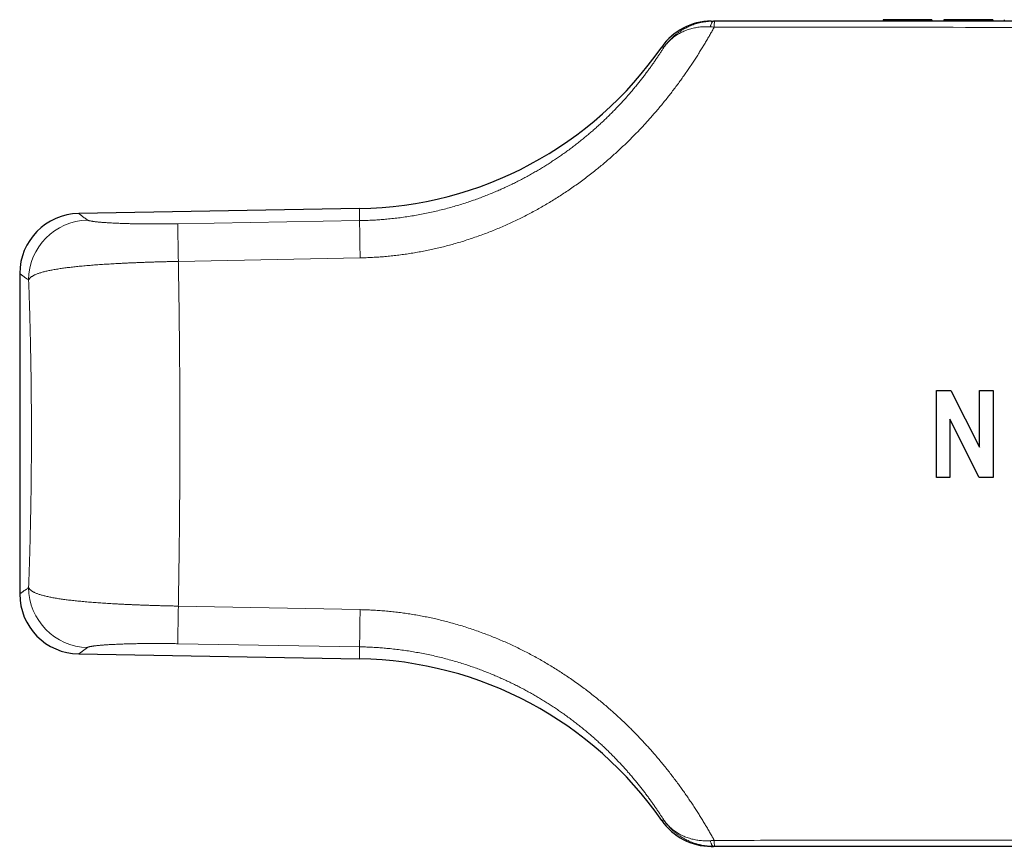
# Model space of a CAD drawing. Units: millimetres. Extents: x 8 to 417, y 12 to 268.
# Drawn here: x 27 to 60, y 239 to 266 of the extents above; entities that cross this region are included whole.
import ezdxf

# ---------------------------------------------------------------- set-up
doc = ezdxf.new("R2010")
doc.units = ezdxf.units.MM

msp = doc.modelspace()

# ---------------------------------------------------------------- linework, layer by layer
at = {"color": 7, "linetype": 'Continuous', "lineweight": 30}
for p, q in [((49.886, 266.138), (49.952, 266.139)), ((49.986, 266.139), (49.952, 266.139)), ((55.594, 266.189), (55.594, 266.139)), ((57.225, 266.189), (55.594, 266.189)), ((57.225, 266.189), (57.225, 266.139)), ((57.625, 266.189), (57.625, 266.139)), ((59.255, 266.189), (57.625, 266.189)), ((59.255, 266.189), (59.255, 266.139)), ((59.633, 266.189), (59.633, 266.139)), ((38.163, 259.891), (28.81, 259.728)), ((26.845, 257.728), (26.845, 247.05)), ((57.37, 250.933), (57.37, 253.834)), ((57.37, 253.834), (57.853, 253.834)), ((57.853, 253.834), (58.811, 251.942)), ((58.811, 251.942), (58.811, 253.834)), ((58.811, 253.834), (59.258, 253.834)), ((59.258, 253.834), (59.258, 250.933)), ((58.791, 250.933), (57.818, 252.87)), ((57.818, 252.87), (57.818, 250.933)), ((57.818, 250.933), (57.37, 250.933)), ((59.258, 250.933), (58.791, 250.933)), ((28.81, 245.051), (38.163, 244.887)), ((49.886, 238.641), (49.952, 238.639)), ((49.986, 238.639), (49.952, 238.639))]:
    msp.add_line(p, q, dxfattribs=at)
at = {"color": 252, "linetype": 'Continuous', "lineweight": 0}
for p, q in [((38.163, 259.891), (38.163, 259.491)), ((38.163, 259.491), (32.11, 259.386)), ((32.127, 258.134), (38.181, 258.251)), ((32.127, 246.645), (38.181, 246.527)), ((38.163, 245.287), (32.11, 245.392)), ((38.163, 244.887), (38.163, 245.287))]:
    msp.add_line(p, q, dxfattribs=at)
at = {"color": 252, "linetype": 'Continuous', "lineweight": 0, "flags": 128}
for points in [[(49.952, 266.139), (49.945, 266.139), (49.938, 266.137), (49.932, 266.133), (49.925, 266.129), (49.918, 266.123), (49.911, 266.116), (49.905, 266.107), (49.898, 266.097), (49.892, 266.086), (49.885, 266.074), (49.879, 266.06), (49.872, 266.045), (49.866, 266.029), (49.86, 266.011), (49.854, 265.993), (49.848, 265.973), (49.842, 265.952)], [(49.952, 238.639), (49.945, 238.64), (49.938, 238.642), (49.932, 238.645), (49.925, 238.65), (49.918, 238.656), (49.911, 238.663), (49.905, 238.672), (49.898, 238.682), (49.892, 238.693), (49.885, 238.705), (49.879, 238.719), (49.872, 238.734), (49.866, 238.75), (49.86, 238.767), (49.854, 238.786), (49.848, 238.806), (49.842, 238.827)]]:
    msp.add_lwpolyline(points, dxfattribs=at)
at = {"color": 7, "linetype": 'Continuous', "lineweight": 30}
for centre, radius, start, end in [((49.869, 264.139), 2, 90, 145.3219), ((37.945, 272.389), 12.5, 271, 325.3219), ((28.845, 257.728), 2, 90.9986, 180.0011), ((28.845, 247.05), 2, 179.9986, 269.0014), ((37.945, 232.389), 12.5, 34.6781, 89), ((49.869, 240.639), 2, 214.6781, 270)]:
    msp.add_arc(centre, radius, start, end, dxfattribs=at)
at = {"color": 252, "linetype": 'Continuous', "lineweight": 0}
for centre, radius, start, end in [((51.139, 265.964), 1.166, 171.3308, 181.1292), ((29.146, 257.508), 2.004, 91.2203, 179.8318), ((160.133, 260.543), 128.028, 180.51774, 181.07845), ((172.623, 260.763), 134.466, 180.54198, 181.07046), ((29.146, 247.27), 2.004, 180.1682, 268.7797), ((160.133, 244.235), 128.028, 178.92155, 179.48226), ((172.623, 244.015), 134.466, 178.92954, 179.45802), ((51.139, 238.815), 1.166, 178.8708, 188.6692)]:
    msp.add_arc(centre, radius, start, end, dxfattribs=at)
for points, knots in [([(38.181, 258.251), (38.25, 258.253), (38.388, 258.256), (38.594, 258.266), (38.801, 258.278), (39.008, 258.295), (39.214, 258.314), (39.421, 258.338), (39.628, 258.364), (39.834, 258.395), (40.04, 258.428), (40.245, 258.466), (40.448, 258.506), (40.651, 258.55), (40.853, 258.597), (41.054, 258.647), (41.259, 258.703), (41.47, 258.763), (41.684, 258.829), (41.898, 258.899), (42.11, 258.972), (42.316, 259.047), (42.518, 259.125), (42.715, 259.204), (42.91, 259.287), (43.103, 259.372), (43.294, 259.46), (43.484, 259.551), (43.671, 259.645), (43.857, 259.742), (44.04, 259.841), (44.222, 259.943), (44.401, 260.048), (44.578, 260.154), (44.753, 260.263), (44.926, 260.375), (45.102, 260.491), (45.28, 260.614), (45.46, 260.743), (45.638, 260.873), (45.813, 261.006), (45.979, 261.136), (46.136, 261.263), (46.285, 261.387), (46.432, 261.513), (46.576, 261.639), (46.717, 261.766), (46.856, 261.894), (46.992, 262.023), (47.126, 262.153), (47.257, 262.283), (47.385, 262.413), (47.51, 262.544), (47.633, 262.675), (47.753, 262.807), (47.87, 262.938), (47.988, 263.073), (48.107, 263.212), (48.225, 263.354), (48.34, 263.496), (48.453, 263.637), (48.563, 263.779), (48.672, 263.922), (48.779, 264.066), (48.883, 264.209), (48.984, 264.352), (49.082, 264.493), (49.178, 264.634), (49.27, 264.773), (49.359, 264.91), (49.446, 265.046), (49.529, 265.18), (49.61, 265.312), (49.688, 265.442), (49.764, 265.57), (49.836, 265.696), (49.907, 265.82), (49.951, 265.901), (49.973, 265.941)], [0, 0, 0, 0, 0.012261, 0.024525, 0.03679, 0.049054, 0.061314, 0.073678, 0.086045, 0.098414, 0.110781, 0.123145, 0.135457, 0.147773, 0.160089, 0.172404, 0.184717, 0.198123, 0.211532, 0.224943, 0.238353, 0.251759, 0.264492, 0.277229, 0.289967, 0.302704, 0.315438, 0.328172, 0.340909, 0.353647, 0.366384, 0.379117, 0.391851, 0.404588, 0.417326, 0.430063, 0.442796, 0.456729, 0.470665, 0.484604, 0.498541, 0.512473, 0.525016, 0.537562, 0.550109, 0.562655, 0.575198, 0.58774, 0.600286, 0.612833, 0.625378, 0.637921, 0.650463, 0.663008, 0.675555, 0.6881, 0.700642, 0.714283, 0.727928, 0.741574, 0.755219, 0.76886, 0.783043, 0.797228, 0.811414, 0.825597, 0.839999, 0.854403, 0.868807, 0.883209, 0.897697, 0.912188, 0.926679, 0.941167, 0.955874, 0.970584, 0.985293, 1, 1, 1, 1]), ([(48.293, 265.261), (48.295, 265.263), (48.313, 265.29), (48.349, 265.34), (48.404, 265.409), (48.461, 265.476), (48.522, 265.541), (48.587, 265.604), (48.655, 265.664), (48.725, 265.721), (48.798, 265.775), (48.871, 265.824), (48.946, 265.869), (49.023, 265.912), (49.102, 265.951), (49.184, 265.987), (49.268, 266.02), (49.354, 266.049), (49.44, 266.073), (49.524, 266.094), (49.608, 266.11), (49.693, 266.123), (49.778, 266.132), (49.843, 266.137), (49.879, 266.138), (49.886, 266.138)], [0, 0, 0, 0, 0.0052945, 0.0517776, 0.0982606, 0.1451025, 0.1919445, 0.2399254, 0.2879063, 0.3362827, 0.3846592, 0.4308851, 0.4771111, 0.5236912, 0.5702713, 0.617976, 0.6656807, 0.7137762, 0.7618717, 0.8070067, 0.8521622, 0.8972972, 0.9431912, 0.9891068, 1, 1, 1, 1]), ([(48.293, 265.261), (48.295, 265.263), (48.311, 265.286), (48.343, 265.329), (48.391, 265.388), (48.443, 265.445), (48.498, 265.499), (48.556, 265.552), (48.618, 265.602), (48.683, 265.649), (48.75, 265.693), (48.818, 265.733), (48.887, 265.769), (48.959, 265.803), (49.033, 265.833), (49.11, 265.861), (49.19, 265.885), (49.271, 265.906), (49.352, 265.923), (49.433, 265.937), (49.513, 265.946), (49.594, 265.953), (49.676, 265.956), (49.759, 265.956), (49.814, 265.953), (49.842, 265.952)], [0, 0, 0, 0, 0.005091, 0.050153, 0.095258, 0.140362, 0.185424, 0.23195, 0.278524, 0.325097, 0.371623, 0.416439, 0.461298, 0.506157, 0.550973, 0.597234, 0.643541, 0.689849, 0.736109, 0.780023, 0.824019, 0.868055, 0.912091, 0.956086, 1, 1, 1, 1]), ([(49.842, 265.952), (49.864, 265.95), (49.907, 265.947), (49.951, 265.943), (49.973, 265.941)], [0, 0, 0, 0, 0.499641, 1, 1, 1, 1]), ([(49.973, 265.941), (50.562, 265.94), (53.352, 265.938), (58.342, 265.934), (62.909, 265.93), (65.275, 265.928), (65.441, 265.928)], [0, 0, 0, 0, 0.114189, 0.541072, 0.967956, 1, 1, 1, 1]), ([(48.293, 265.261), (48.288, 265.262), (48.277, 265.265), (48.263, 265.268), (48.251, 265.271), (48.241, 265.273), (48.234, 265.275), (48.229, 265.276), (48.225, 265.277), (48.225, 265.277), (48.225, 265.277)], [0, 0, 0, 0, 0.124992, 0.249984, 0.374979, 0.499975, 0.624979, 0.749984, 0.874992, 1, 1, 1, 1]), ([(48.293, 265.261), (48.274, 265.23), (48.235, 265.169), (48.174, 265.076), (48.111, 264.98), (48.045, 264.882), (47.976, 264.782), (47.903, 264.679), (47.828, 264.575), (47.75, 264.468), (47.669, 264.36), (47.585, 264.25), (47.497, 264.138), (47.406, 264.024), (47.311, 263.909), (47.214, 263.793), (47.118, 263.683), (47.027, 263.579), (46.939, 263.482), (46.848, 263.384), (46.756, 263.285), (46.661, 263.186), (46.563, 263.087), (46.463, 262.987), (46.36, 262.887), (46.255, 262.787), (46.147, 262.687), (46.038, 262.588), (45.926, 262.489), (45.812, 262.391), (45.696, 262.293), (45.574, 262.193), (45.445, 262.09), (45.31, 261.986), (45.173, 261.882), (45.033, 261.779), (44.893, 261.68), (44.754, 261.584), (44.616, 261.491), (44.475, 261.4), (44.332, 261.31), (44.188, 261.221), (44.041, 261.134), (43.892, 261.049), (43.742, 260.966), (43.59, 260.884), (43.436, 260.804), (43.28, 260.726), (43.123, 260.65), (42.964, 260.577), (42.803, 260.505), (42.636, 260.433), (42.462, 260.362), (42.282, 260.291), (42.1, 260.223), (41.916, 260.157), (41.724, 260.092), (41.521, 260.027), (41.309, 259.964), (41.095, 259.904), (40.88, 259.849), (40.664, 259.797), (40.447, 259.749), (40.228, 259.705), (40.009, 259.665), (39.789, 259.629), (39.568, 259.597), (39.346, 259.569), (39.134, 259.547), (38.932, 259.529), (38.74, 259.515), (38.548, 259.504), (38.356, 259.496), (38.227, 259.493), (38.163, 259.491)], [0, 0, 0, 0, 0.014718, 0.029439, 0.044161, 0.058882, 0.0736, 0.088522, 0.10345, 0.118378, 0.133305, 0.148228, 0.163307, 0.178391, 0.193477, 0.20856, 0.223639, 0.236054, 0.248473, 0.260892, 0.273311, 0.285726, 0.298248, 0.310773, 0.3233, 0.335825, 0.348347, 0.360816, 0.373289, 0.385763, 0.398236, 0.410706, 0.424331, 0.43796, 0.451591, 0.465221, 0.478846, 0.491668, 0.504495, 0.517322, 0.530149, 0.542972, 0.555794, 0.568619, 0.581446, 0.594271, 0.607094, 0.619915, 0.632739, 0.645565, 0.658389, 0.671211, 0.685246, 0.699285, 0.713326, 0.727365, 0.7414, 0.757262, 0.773128, 0.788993, 0.804855, 0.820716, 0.836581, 0.852446, 0.868307, 0.884168, 0.900032, 0.915896, 0.931756, 0.945403, 0.959053, 0.972704, 0.986353, 1, 1, 1, 1]), ([(28.81, 259.728), (28.81, 259.728), (28.811, 259.727), (28.815, 259.724), (28.822, 259.719), (28.832, 259.712), (28.845, 259.703), (28.86, 259.691), (28.878, 259.678), (28.9, 259.662), (28.924, 259.644), (28.951, 259.624), (28.98, 259.602), (29.009, 259.582), (29.034, 259.563), (29.056, 259.546), (29.079, 259.53), (29.095, 259.518), (29.103, 259.512)], [0, 0, 0, 0, 0.066958, 0.136471, 0.205983, 0.275514, 0.345045, 0.414576, 0.484224, 0.553873, 0.623521, 0.693187, 0.762854, 0.83252, 0.874389, 0.916258, 0.958129, 1, 1, 1, 1]), ([(32.11, 259.386), (32.079, 259.386), (32.017, 259.385), (31.925, 259.384), (31.833, 259.382), (31.741, 259.382), (31.649, 259.381), (31.556, 259.38), (31.463, 259.38), (31.371, 259.38), (31.28, 259.38), (31.183, 259.381), (31.081, 259.381), (30.975, 259.382), (30.871, 259.384), (30.775, 259.385), (30.687, 259.387), (30.606, 259.388), (30.527, 259.39), (30.45, 259.392), (30.368, 259.395), (30.282, 259.397), (30.192, 259.401), (30.106, 259.404), (30.022, 259.408), (29.941, 259.412), (29.863, 259.416), (29.789, 259.42), (29.722, 259.425), (29.661, 259.429), (29.606, 259.433), (29.554, 259.437), (29.505, 259.441), (29.458, 259.446), (29.414, 259.45), (29.372, 259.455), (29.334, 259.46), (29.298, 259.464), (29.265, 259.469), (29.234, 259.474), (29.205, 259.48), (29.18, 259.485), (29.158, 259.49), (29.139, 259.495), (29.124, 259.501), (29.112, 259.506), (29.106, 259.51), (29.103, 259.512)], [0, 0, 0, 0, 0.019024, 0.038065, 0.057111, 0.076152, 0.095177, 0.114786, 0.134413, 0.154047, 0.173674, 0.193284, 0.217111, 0.240958, 0.264805, 0.288633, 0.308216, 0.327815, 0.347419, 0.367019, 0.386603, 0.411402, 0.436221, 0.46104, 0.485841, 0.511244, 0.536665, 0.562087, 0.587491, 0.609278, 0.63108, 0.652887, 0.67469, 0.696478, 0.718763, 0.741062, 0.763367, 0.785668, 0.807954, 0.831792, 0.855641, 0.87949, 0.903329, 0.927492, 0.951664, 0.975837, 1, 1, 1, 1]), ([(27.142, 257.514), (27.145, 257.521), (27.152, 257.535), (27.166, 257.556), (27.183, 257.576), (27.204, 257.596), (27.228, 257.616), (27.256, 257.635), (27.288, 257.654), (27.323, 257.673), (27.362, 257.691), (27.403, 257.709), (27.448, 257.725), (27.495, 257.742), (27.545, 257.758), (27.598, 257.773), (27.655, 257.788), (27.715, 257.803), (27.778, 257.818), (27.844, 257.832), (27.915, 257.846), (27.99, 257.86), (28.069, 257.873), (28.148, 257.886), (28.227, 257.898), (28.306, 257.909), (28.387, 257.92), (28.471, 257.93), (28.557, 257.941), (28.646, 257.951), (28.736, 257.96), (28.83, 257.97), (28.928, 257.979), (29.029, 257.988), (29.133, 257.997), (29.237, 258.006), (29.341, 258.014), (29.445, 258.021), (29.551, 258.029), (29.659, 258.036), (29.768, 258.043), (29.879, 258.05), (29.991, 258.056), (30.107, 258.062), (30.225, 258.069), (30.347, 258.075), (30.47, 258.08), (30.593, 258.086), (30.716, 258.091), (30.839, 258.096), (30.963, 258.101), (31.087, 258.105), (31.213, 258.109), (31.339, 258.114), (31.466, 258.117), (31.594, 258.121), (31.725, 258.124), (31.859, 258.128), (31.993, 258.131), (32.082, 258.133), (32.127, 258.134)], [0, 0, 0, 0, 0.018081, 0.03617, 0.054262, 0.072351, 0.090432, 0.108803, 0.127182, 0.145565, 0.163944, 0.182314, 0.199998, 0.217688, 0.235377, 0.253061, 0.27086, 0.288659, 0.306235, 0.323811, 0.342249, 0.360693, 0.379138, 0.397575, 0.414173, 0.430775, 0.447377, 0.463974, 0.480677, 0.497379, 0.513878, 0.530377, 0.547662, 0.564953, 0.582244, 0.599528, 0.61586, 0.632197, 0.648534, 0.664865, 0.681197, 0.697535, 0.713873, 0.730205, 0.747255, 0.764312, 0.781368, 0.798419, 0.814949, 0.831486, 0.848022, 0.864553, 0.881205, 0.897858, 0.914273, 0.930688, 0.948013, 0.965344, 0.982676, 1, 1, 1, 1]), ([(32.127, 246.645), (32.129, 246.723), (32.131, 246.88), (32.135, 247.116), (32.139, 247.345), (32.143, 247.565), (32.146, 247.776), (32.149, 247.988), (32.152, 248.201), (32.154, 248.404), (32.157, 248.595), (32.159, 248.775), (32.161, 248.955), (32.163, 249.135), (32.165, 249.316), (32.166, 249.51), (32.168, 249.719), (32.17, 249.943), (32.172, 250.167), (32.173, 250.391), (32.175, 250.625), (32.176, 250.87), (32.177, 251.124), (32.178, 251.379), (32.179, 251.635), (32.179, 251.89), (32.179, 252.145), (32.179, 252.401), (32.179, 252.657), (32.179, 252.912), (32.179, 253.167), (32.178, 253.422), (32.177, 253.677), (32.176, 253.932), (32.174, 254.186), (32.173, 254.446), (32.171, 254.711), (32.169, 254.981), (32.167, 255.251), (32.164, 255.52), (32.161, 255.778), (32.159, 256.026), (32.156, 256.264), (32.153, 256.501), (32.15, 256.737), (32.146, 256.972), (32.143, 257.207), (32.139, 257.44), (32.135, 257.673), (32.131, 257.904), (32.129, 258.057), (32.127, 258.134)], [0, 0, 0, 0, 0.021442, 0.042886, 0.064329, 0.083173, 0.102021, 0.120869, 0.139717, 0.158561, 0.174317, 0.190074, 0.20583, 0.221484, 0.237139, 0.252794, 0.272035, 0.29128, 0.310525, 0.32977, 0.349011, 0.370719, 0.392431, 0.414145, 0.435857, 0.457565, 0.479272, 0.500984, 0.522698, 0.54441, 0.566118, 0.587826, 0.609538, 0.631251, 0.652964, 0.674671, 0.697943, 0.721221, 0.7445, 0.767777, 0.791049, 0.811875, 0.832705, 0.853537, 0.874367, 0.895193, 0.916152, 0.937114, 0.958079, 0.979041, 1, 1, 1, 1]), ([(27.142, 257.514), (27.129, 257.523), (27.103, 257.542), (27.068, 257.568), (27.035, 257.591), (27.005, 257.613), (26.977, 257.633), (26.952, 257.651), (26.93, 257.667), (26.91, 257.682), (26.893, 257.694), (26.879, 257.704), (26.868, 257.712), (26.86, 257.718), (26.853, 257.722), (26.848, 257.726), (26.846, 257.728), (26.845, 257.729), (26.845, 257.728), (26.845, 257.728)], [0, 0, 0, 0, 0.066451, 0.132903, 0.199355, 0.265807, 0.332258, 0.398752, 0.465248, 0.531745, 0.598241, 0.664736, 0.720181, 0.775627, 0.831072, 0.886527, 0.941981, 0.997436, 1, 1, 1, 1]), ([(27.142, 257.514), (27.144, 257.456), (27.148, 257.34), (27.155, 257.164), (27.161, 256.985), (27.166, 256.805), (27.172, 256.633), (27.177, 256.47), (27.181, 256.315), (27.185, 256.16), (27.189, 256.004), (27.193, 255.849), (27.197, 255.678), (27.202, 255.494), (27.206, 255.294), (27.21, 255.094), (27.214, 254.892), (27.217, 254.687), (27.221, 254.478), (27.224, 254.266), (27.226, 254.054), (27.229, 253.84), (27.231, 253.626), (27.232, 253.411), (27.234, 253.196), (27.235, 252.981), (27.236, 252.765), (27.236, 252.549), (27.236, 252.333), (27.236, 252.127), (27.235, 251.931), (27.235, 251.745), (27.234, 251.56), (27.232, 251.374), (27.231, 251.189), (27.229, 251.003), (27.227, 250.817), (27.225, 250.632), (27.223, 250.447), (27.22, 250.262), (27.217, 250.079), (27.214, 249.896), (27.211, 249.714), (27.207, 249.53), (27.203, 249.347), (27.199, 249.164), (27.195, 248.983), (27.19, 248.805), (27.186, 248.629), (27.181, 248.454), (27.176, 248.281), (27.171, 248.108), (27.165, 247.936), (27.16, 247.766), (27.154, 247.597), (27.148, 247.43), (27.144, 247.32), (27.142, 247.265)], [0, 0, 0, 0, 0.018689, 0.0373834, 0.0560795, 0.0747737, 0.0934627, 0.1091329, 0.124804, 0.1404742, 0.1559586, 0.171444, 0.1869284, 0.2063607, 0.2257991, 0.2452396, 0.264678, 0.2841102, 0.3042096, 0.3243134, 0.3444173, 0.3645166, 0.384616, 0.4047201, 0.4248241, 0.4449235, 0.465023, 0.4851271, 0.5052312, 0.5253307, 0.5426516, 0.5599769, 0.5773036, 0.5946289, 0.6119498, 0.6294377, 0.6469286, 0.6644194, 0.6819073, 0.6994573, 0.7170074, 0.7344359, 0.7518644, 0.7697458, 0.7876303, 0.8055149, 0.8233962, 0.8409782, 0.8585646, 0.8761526, 0.893739, 0.911321, 0.9290538, 0.9467911, 0.9645299, 0.9822672, 1, 1, 1, 1]), ([(27.142, 247.265), (27.13, 247.256), (27.106, 247.238), (27.072, 247.214), (27.041, 247.192), (27.012, 247.171), (26.986, 247.152), (26.961, 247.134), (26.939, 247.118), (26.92, 247.104), (26.902, 247.092), (26.887, 247.081), (26.874, 247.071), (26.864, 247.064), (26.855, 247.058), (26.849, 247.054), (26.846, 247.051), (26.845, 247.05), (26.845, 247.05), (26.845, 247.05)], [0, 0, 0, 0, 0.062251, 0.124501, 0.186758, 0.249015, 0.311268, 0.373522, 0.435776, 0.498029, 0.560305, 0.622583, 0.68486, 0.747136, 0.80939, 0.871644, 0.933898, 0.996151, 1, 1, 1, 1]), ([(27.142, 247.265), (27.145, 247.257), (27.152, 247.243), (27.166, 247.223), (27.183, 247.202), (27.204, 247.182), (27.228, 247.163), (27.256, 247.143), (27.288, 247.124), (27.323, 247.106), (27.362, 247.088), (27.403, 247.07), (27.448, 247.053), (27.495, 247.037), (27.545, 247.021), (27.598, 247.005), (27.655, 246.99), (27.715, 246.975), (27.778, 246.961), (27.844, 246.947), (27.915, 246.933), (27.99, 246.919), (28.069, 246.906), (28.148, 246.893), (28.227, 246.881), (28.306, 246.87), (28.387, 246.859), (28.471, 246.848), (28.557, 246.838), (28.646, 246.828), (28.736, 246.819), (28.83, 246.809), (28.928, 246.8), (29.029, 246.79), (29.133, 246.781), (29.237, 246.773), (29.341, 246.765), (29.445, 246.757), (29.551, 246.75), (29.659, 246.743), (29.768, 246.736), (29.879, 246.729), (29.991, 246.723), (30.107, 246.716), (30.225, 246.71), (30.347, 246.704), (30.47, 246.698), (30.593, 246.693), (30.716, 246.688), (30.839, 246.683), (30.963, 246.678), (31.087, 246.674), (31.213, 246.669), (31.339, 246.665), (31.466, 246.661), (31.594, 246.658), (31.725, 246.654), (31.859, 246.651), (31.993, 246.648), (32.082, 246.646), (32.127, 246.645)], [0, 0, 0, 0, 0.018081, 0.03617, 0.054262, 0.072351, 0.090432, 0.108803, 0.127182, 0.145565, 0.163944, 0.182314, 0.199998, 0.217688, 0.235377, 0.253061, 0.27086, 0.288659, 0.306235, 0.323811, 0.342249, 0.360693, 0.379138, 0.397575, 0.414173, 0.430775, 0.447377, 0.463974, 0.480677, 0.497379, 0.513878, 0.530377, 0.547662, 0.564953, 0.582244, 0.599528, 0.61586, 0.632197, 0.648534, 0.664865, 0.681197, 0.697535, 0.713873, 0.730205, 0.747255, 0.764312, 0.781368, 0.798419, 0.814949, 0.831486, 0.848022, 0.864553, 0.881205, 0.897858, 0.914273, 0.930688, 0.948013, 0.965344, 0.982676, 1, 1, 1, 1]), ([(38.181, 246.527), (38.25, 246.526), (38.388, 246.522), (38.594, 246.513), (38.801, 246.5), (39.008, 246.484), (39.214, 246.464), (39.421, 246.441), (39.628, 246.414), (39.834, 246.384), (40.04, 246.35), (40.245, 246.313), (40.448, 246.273), (40.651, 246.229), (40.853, 246.182), (41.054, 246.131), (41.259, 246.076), (41.47, 246.016), (41.684, 245.95), (41.898, 245.88), (42.11, 245.807), (42.316, 245.731), (42.518, 245.654), (42.715, 245.575), (42.91, 245.492), (43.103, 245.407), (43.294, 245.318), (43.484, 245.227), (43.671, 245.133), (43.857, 245.037), (44.04, 244.937), (44.222, 244.835), (44.401, 244.731), (44.578, 244.624), (44.753, 244.515), (44.926, 244.404), (45.102, 244.287), (45.28, 244.165), (45.46, 244.036), (45.638, 243.905), (45.813, 243.772), (45.979, 243.642), (46.136, 243.515), (46.285, 243.391), (46.432, 243.266), (46.576, 243.14), (46.717, 243.013), (46.856, 242.884), (46.992, 242.756), (47.126, 242.626), (47.257, 242.496), (47.385, 242.365), (47.51, 242.234), (47.633, 242.103), (47.753, 241.972), (47.87, 241.841), (47.988, 241.706), (48.107, 241.567), (48.225, 241.425), (48.34, 241.283), (48.453, 241.142), (48.563, 240.999), (48.672, 240.856), (48.779, 240.712), (48.883, 240.569), (48.984, 240.427), (49.082, 240.286), (49.178, 240.145), (49.27, 240.006), (49.359, 239.868), (49.446, 239.733), (49.529, 239.599), (49.61, 239.467), (49.688, 239.337), (49.764, 239.209), (49.836, 239.082), (49.907, 238.958), (49.951, 238.878), (49.973, 238.838)], [0, 0, 0, 0, 0.012261, 0.024525, 0.03679, 0.049054, 0.061314, 0.073678, 0.086045, 0.098414, 0.110781, 0.123145, 0.135457, 0.147773, 0.160089, 0.172404, 0.184717, 0.198123, 0.211532, 0.224943, 0.238353, 0.251759, 0.264492, 0.277229, 0.289967, 0.302704, 0.315438, 0.328172, 0.340909, 0.353647, 0.366384, 0.379117, 0.391851, 0.404588, 0.417326, 0.430063, 0.442796, 0.456729, 0.470665, 0.484604, 0.498541, 0.512473, 0.525016, 0.537562, 0.550109, 0.562655, 0.575198, 0.58774, 0.600286, 0.612833, 0.625378, 0.637921, 0.650463, 0.663008, 0.675555, 0.6881, 0.700642, 0.714283, 0.727928, 0.741574, 0.755219, 0.76886, 0.783043, 0.797228, 0.811414, 0.825597, 0.839999, 0.854403, 0.868807, 0.883209, 0.897697, 0.912188, 0.926679, 0.941167, 0.955874, 0.970584, 0.985293, 1, 1, 1, 1]), ([(28.81, 245.051), (28.81, 245.051), (28.811, 245.051), (28.815, 245.054), (28.822, 245.06), (28.832, 245.067), (28.845, 245.076), (28.86, 245.088), (28.878, 245.101), (28.9, 245.117), (28.924, 245.135), (28.951, 245.154), (28.98, 245.176), (29.009, 245.197), (29.034, 245.216), (29.056, 245.232), (29.079, 245.249), (29.095, 245.261), (29.103, 245.267)], [0, 0, 0, 0, 0.066958, 0.136471, 0.205983, 0.275514, 0.345045, 0.414576, 0.484224, 0.553873, 0.623521, 0.693187, 0.762854, 0.83252, 0.874389, 0.916258, 0.958129, 1, 1, 1, 1]), ([(32.11, 245.392), (32.079, 245.393), (32.017, 245.394), (31.925, 245.395), (31.833, 245.396), (31.741, 245.397), (31.649, 245.398), (31.556, 245.398), (31.463, 245.399), (31.371, 245.399), (31.28, 245.398), (31.183, 245.398), (31.081, 245.397), (30.975, 245.396), (30.871, 245.395), (30.775, 245.394), (30.687, 245.392), (30.606, 245.39), (30.527, 245.388), (30.45, 245.386), (30.368, 245.384), (30.282, 245.381), (30.192, 245.378), (30.106, 245.375), (30.022, 245.371), (29.941, 245.367), (29.863, 245.363), (29.789, 245.358), (29.722, 245.354), (29.661, 245.35), (29.606, 245.346), (29.554, 245.342), (29.505, 245.337), (29.458, 245.333), (29.414, 245.328), (29.372, 245.324), (29.334, 245.319), (29.298, 245.314), (29.265, 245.309), (29.234, 245.304), (29.205, 245.299), (29.18, 245.294), (29.158, 245.289), (29.139, 245.283), (29.124, 245.278), (29.112, 245.272), (29.106, 245.269), (29.103, 245.267)], [0, 0, 0, 0, 0.019024, 0.038065, 0.057111, 0.076152, 0.095177, 0.114786, 0.134413, 0.154047, 0.173674, 0.193284, 0.217111, 0.240958, 0.264805, 0.288633, 0.308216, 0.327815, 0.347419, 0.367019, 0.386603, 0.411402, 0.436221, 0.46104, 0.485841, 0.511244, 0.536665, 0.562087, 0.587491, 0.609278, 0.63108, 0.652887, 0.67469, 0.696478, 0.718763, 0.741062, 0.763367, 0.785668, 0.807954, 0.831792, 0.855641, 0.87949, 0.903329, 0.927492, 0.951664, 0.975837, 1, 1, 1, 1]), ([(48.293, 239.518), (48.274, 239.548), (48.235, 239.609), (48.174, 239.703), (48.111, 239.799), (48.045, 239.897), (47.976, 239.997), (47.903, 240.099), (47.828, 240.204), (47.75, 240.31), (47.669, 240.419), (47.585, 240.529), (47.497, 240.641), (47.406, 240.754), (47.311, 240.869), (47.214, 240.985), (47.118, 241.095), (47.027, 241.199), (46.939, 241.297), (46.848, 241.395), (46.756, 241.494), (46.661, 241.592), (46.563, 241.692), (46.463, 241.792), (46.36, 241.892), (46.255, 241.992), (46.147, 242.091), (46.038, 242.19), (45.926, 242.289), (45.812, 242.388), (45.696, 242.486), (45.574, 242.586), (45.445, 242.688), (45.31, 242.793), (45.173, 242.897), (45.033, 242.999), (44.893, 243.099), (44.754, 243.195), (44.616, 243.288), (44.475, 243.379), (44.332, 243.469), (44.188, 243.557), (44.041, 243.644), (43.892, 243.73), (43.742, 243.813), (43.59, 243.895), (43.436, 243.975), (43.28, 244.052), (43.123, 244.128), (42.964, 244.202), (42.803, 244.274), (42.636, 244.346), (42.462, 244.417), (42.282, 244.488), (42.1, 244.556), (41.916, 244.622), (41.724, 244.687), (41.521, 244.751), (41.309, 244.815), (41.095, 244.874), (40.88, 244.93), (40.664, 244.982), (40.447, 245.03), (40.228, 245.074), (40.009, 245.114), (39.789, 245.15), (39.568, 245.182), (39.346, 245.209), (39.134, 245.232), (38.932, 245.25), (38.74, 245.264), (38.548, 245.275), (38.356, 245.283), (38.227, 245.286), (38.163, 245.287)], [0, 0, 0, 0, 0.0147175, 0.0294389, 0.0441613, 0.0588824, 0.0735996, 0.0885224, 0.1034497, 0.1183783, 0.1333052, 0.1482277, 0.1633067, 0.1783909, 0.1934766, 0.2085604, 0.2236391, 0.2360545, 0.2484729, 0.2608923, 0.2733106, 0.2857258, 0.2982478, 0.3107731, 0.3232995, 0.3358247, 0.3483466, 0.3608162, 0.3732891, 0.3857632, 0.3982361, 0.4107056, 0.4243306, 0.4379601, 0.4515911, 0.4652206, 0.4788456, 0.4916684, 0.5044947, 0.5173223, 0.5301488, 0.5429716, 0.5557937, 0.5686191, 0.5814458, 0.5942714, 0.6070935, 0.6199147, 0.6327391, 0.6455647, 0.6583892, 0.6712105, 0.6852457, 0.699285, 0.7133256, 0.727365, 0.7414004, 0.7572622, 0.7731277, 0.7889933, 0.8048553, 0.8207164, 0.836581, 0.8524457, 0.8683069, 0.8841675, 0.9000315, 0.9158956, 0.9317563, 0.9454028, 0.9590527, 0.9727036, 0.9863534, 1, 1, 1, 1]), ([(48.293, 239.518), (48.288, 239.517), (48.277, 239.514), (48.263, 239.511), (48.251, 239.508), (48.241, 239.505), (48.234, 239.504), (48.229, 239.502), (48.225, 239.502), (48.225, 239.501), (48.225, 239.501)], [0, 0, 0, 0, 0.124992, 0.249984, 0.374979, 0.499975, 0.624979, 0.749984, 0.874992, 1, 1, 1, 1]), ([(48.293, 239.518), (48.295, 239.516), (48.311, 239.493), (48.343, 239.45), (48.391, 239.391), (48.443, 239.334), (48.498, 239.279), (48.556, 239.227), (48.618, 239.177), (48.683, 239.13), (48.75, 239.086), (48.818, 239.046), (48.887, 239.009), (48.959, 238.976), (49.033, 238.945), (49.11, 238.918), (49.19, 238.893), (49.271, 238.872), (49.352, 238.855), (49.433, 238.842), (49.513, 238.832), (49.594, 238.826), (49.676, 238.823), (49.759, 238.823), (49.814, 238.825), (49.842, 238.827)], [0, 0, 0, 0, 0.005091, 0.050153, 0.095258, 0.140362, 0.185424, 0.23195, 0.278524, 0.325097, 0.371623, 0.416439, 0.461298, 0.506157, 0.550973, 0.597234, 0.643541, 0.689849, 0.736109, 0.780023, 0.824019, 0.868055, 0.912091, 0.956086, 1, 1, 1, 1]), ([(48.293, 239.518), (48.295, 239.515), (48.313, 239.488), (48.349, 239.438), (48.404, 239.369), (48.461, 239.302), (48.522, 239.238), (48.587, 239.175), (48.655, 239.115), (48.725, 239.057), (48.798, 239.004), (48.871, 238.955), (48.946, 238.909), (49.023, 238.867), (49.102, 238.828), (49.184, 238.792), (49.268, 238.759), (49.354, 238.73), (49.44, 238.705), (49.524, 238.685), (49.608, 238.668), (49.693, 238.655), (49.778, 238.646), (49.843, 238.642), (49.879, 238.641), (49.886, 238.641)], [0, 0, 0, 0, 0.005294, 0.051774, 0.098254, 0.145092, 0.191931, 0.239908, 0.287886, 0.336259, 0.384632, 0.430855, 0.477077, 0.523654, 0.570231, 0.617932, 0.665634, 0.713726, 0.761818, 0.80695, 0.852102, 0.897234, 0.943124, 0.989037, 1, 1, 1, 1]), ([(49.842, 238.827), (49.864, 238.828), (49.907, 238.831), (49.951, 238.836), (49.973, 238.838)], [0, 0, 0, 0, 0.499641, 1, 1, 1, 1]), ([(49.973, 238.838), (50.562, 238.838), (53.352, 238.841), (58.342, 238.845), (62.909, 238.848), (65.275, 238.85), (65.441, 238.85)], [0, 0, 0, 0, 0.1141886, 0.5410724, 0.9679561, 1, 1, 1, 1])]:
    msp.add_open_spline(points, degree=3, knots=knots, dxfattribs=at)
at = {"color": 7, "linetype": 'Continuous', "lineweight": 30}
for points, knots in [([(49.869, 266.139), (49.87, 266.139), (49.871, 266.139), (49.878, 266.139), (49.889, 266.139), (49.905, 266.139), (49.926, 266.139), (49.943, 266.139), (49.952, 266.139)], [0, 0, 0, 0, 0.166655, 0.333311, 0.499966, 0.666644, 0.833322, 1, 1, 1, 1]), ([(65.445, 266.139), (65.278, 266.139), (62.737, 266.139), (57.821, 266.139), (52.835, 266.139), (50.223, 266.139), (49.986, 266.139)], [0, 0, 0, 0, 0.032344, 0.493199, 0.954053, 1, 1, 1, 1]), ([(49.869, 238.639), (49.87, 238.639), (49.871, 238.639), (49.878, 238.639), (49.889, 238.639), (49.905, 238.639), (49.926, 238.639), (49.943, 238.639), (49.952, 238.639)], [0, 0, 0, 0, 0.166655, 0.333311, 0.499966, 0.666644, 0.833322, 1, 1, 1, 1]), ([(65.445, 238.639), (65.278, 238.639), (62.737, 238.639), (57.821, 238.639), (52.835, 238.639), (50.223, 238.639), (49.986, 238.639)], [0, 0, 0, 0, 0.032344, 0.493199, 0.954053, 1, 1, 1, 1])]:
    msp.add_open_spline(points, degree=3, knots=knots, dxfattribs=at)

doc.saveas('drawing.dxf')
